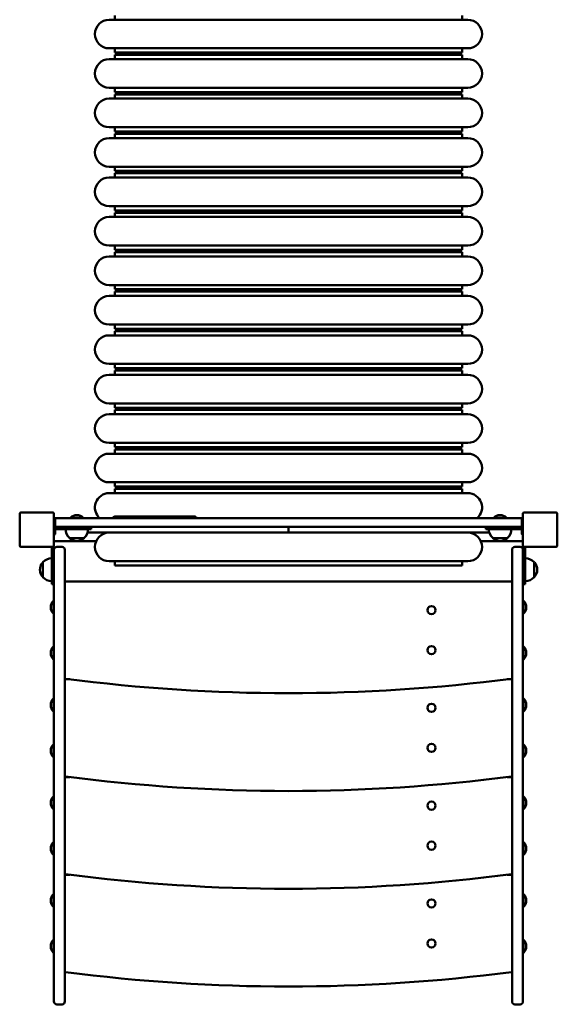
# Model space of a CAD drawing. Units: millimetres. Extents: x 411 to 1420, y 281 to 3727.
# Drawn here: x 446 to 1386, y 281 to 2003 of the extents above; entities that cross this region are included whole.
import ezdxf

# ---------------------------------------------------------------- set-up
doc = ezdxf.new("R2010")
doc.units = ezdxf.units.MM
doc.header["$LTSCALE"] = 25
doc.layers.add('Widoczne (ISO)', color=7, linetype='Continuous', lineweight=50)

msp = doc.modelspace()

# ---------------------------------------------------------------- linework, layer by layer
at = {"layer": 'Widoczne (ISO)'}
for p, q in [((1229.3, 2003.3), (602.3, 2003.3)), ((612.3, 2003.3), (612.3, 2010.8)), ((1219.3, 2003.3), (1219.3, 2010.8)), ((1229.3, 1953.3), (602.3, 1953.3)), ((612.3, 1945.8), (612.3, 1953.3)), ((1219.3, 1945.8), (1219.3, 1953.3)), ((1229.3, 1934.3), (602.3, 1934.3)), ((1219.3, 1945.8), (612.3, 1945.8)), ((1219.3, 1941.8), (612.3, 1941.8)), ((612.3, 1934.3), (612.3, 1941.8)), ((1219.3, 1934.3), (1219.3, 1941.8)), ((1229.3, 1884.3), (602.3, 1884.3)), ((612.3, 1876.8), (612.3, 1884.3)), ((1219.3, 1876.8), (1219.3, 1884.3)), ((1229.3, 1865.3), (602.3, 1865.3)), ((1219.3, 1876.8), (612.3, 1876.8)), ((1219.3, 1872.8), (612.3, 1872.8)), ((612.3, 1865.3), (612.3, 1872.8)), ((1219.3, 1865.3), (1219.3, 1872.8)), ((1229.3, 1815.3), (602.3, 1815.3)), ((612.3, 1807.8), (612.3, 1815.3)), ((1219.3, 1807.8), (1219.3, 1815.3)), ((1229.3, 1796.3), (602.3, 1796.3)), ((1219.3, 1807.8), (612.3, 1807.8)), ((1219.3, 1803.8), (612.3, 1803.8)), ((612.3, 1796.3), (612.3, 1803.8)), ((1219.3, 1796.3), (1219.3, 1803.8)), ((1229.3, 1746.3), (602.3, 1746.3)), ((612.3, 1738.8), (612.3, 1746.3)), ((1219.3, 1738.8), (1219.3, 1746.3)), ((1229.3, 1727.3), (602.3, 1727.3)), ((1219.3, 1738.8), (612.3, 1738.8)), ((1219.3, 1734.8), (612.3, 1734.8)), ((612.3, 1727.3), (612.3, 1734.8)), ((1219.3, 1727.3), (1219.3, 1734.8)), ((1229.3, 1677.3), (602.3, 1677.3)), ((612.3, 1669.8), (612.3, 1677.3)), ((1219.3, 1669.8), (1219.3, 1677.3)), ((1229.3, 1658.3), (602.3, 1658.3)), ((1219.3, 1669.8), (612.3, 1669.8)), ((1219.3, 1665.8), (612.3, 1665.8)), ((612.3, 1658.3), (612.3, 1665.8)), ((1219.3, 1658.3), (1219.3, 1665.8)), ((1229.3, 1608.3), (602.3, 1608.3)), ((612.3, 1600.8), (612.3, 1608.3)), ((1219.3, 1600.8), (1219.3, 1608.3)), ((1229.3, 1589.3), (602.3, 1589.3)), ((1219.3, 1600.8), (612.3, 1600.8)), ((1219.3, 1596.8), (612.3, 1596.8)), ((612.3, 1589.3), (612.3, 1596.8)), ((1219.3, 1589.3), (1219.3, 1596.8)), ((1229.3, 1539.3), (602.3, 1539.3)), ((612.3, 1531.8), (612.3, 1539.3)), ((1219.3, 1531.8), (1219.3, 1539.3)), ((1229.3, 1520.3), (602.3, 1520.3)), ((1219.3, 1531.8), (612.3, 1531.8)), ((1219.3, 1527.8), (612.3, 1527.8)), ((612.3, 1520.3), (612.3, 1527.8)), ((1219.3, 1520.3), (1219.3, 1527.8)), ((1229.3, 1470.3), (602.3, 1470.3)), ((612.3, 1462.8), (612.3, 1470.3)), ((1219.3, 1462.8), (1219.3, 1470.3)), ((1229.3, 1451.3), (602.3, 1451.3)), ((1219.3, 1462.8), (612.3, 1462.8)), ((1219.3, 1458.8), (612.3, 1458.8)), ((612.3, 1451.3), (612.3, 1458.8)), ((1219.3, 1451.3), (1219.3, 1458.8)), ((1229.3, 1401.3), (602.3, 1401.3)), ((612.3, 1393.8), (612.3, 1401.3)), ((1219.3, 1393.8), (1219.3, 1401.3)), ((1229.3, 1382.3), (602.3, 1382.3)), ((1219.3, 1393.8), (612.3, 1393.8)), ((1219.3, 1389.8), (612.3, 1389.8)), ((612.3, 1382.3), (612.3, 1389.8)), ((1219.3, 1382.3), (1219.3, 1389.8)), ((1229.3, 1332.3), (602.3, 1332.3)), ((612.3, 1324.8), (612.3, 1332.3)), ((1219.3, 1324.8), (1219.3, 1332.3)), ((1229.3, 1313.3), (602.3, 1313.3)), ((1219.3, 1324.8), (612.3, 1324.8)), ((1219.3, 1320.8), (612.3, 1320.8)), ((612.3, 1313.3), (612.3, 1320.8)), ((1219.3, 1313.3), (1219.3, 1320.8)), ((1229.3, 1263.3), (602.3, 1263.3)), ((612.3, 1255.8), (612.3, 1263.3)), ((1219.3, 1255.8), (1219.3, 1263.3)), ((1229.3, 1244.3), (602.3, 1244.3)), ((1219.3, 1255.8), (612.3, 1255.8)), ((1219.3, 1251.8), (612.3, 1251.8)), ((612.3, 1244.3), (612.3, 1251.8)), ((1219.3, 1244.3), (1219.3, 1251.8)), ((1229.3, 1194.3), (602.3, 1194.3)), ((612.3, 1186.8), (612.3, 1194.3)), ((1219.3, 1186.8), (1219.3, 1194.3)), ((1229.3, 1175.3), (602.3, 1175.3)), ((1219.3, 1186.8), (612.3, 1186.8)), ((1219.3, 1182.8), (612.3, 1182.8)), ((612.3, 1175.3), (612.3, 1182.8)), ((1219.3, 1175.3), (1219.3, 1182.8)), ((445.8, 1139.3), (445.8, 1083.3)), ((503.8, 1141.3), (447.8, 1141.3)), ((505.8, 1111.8), (505.8, 1139.3)), ((1325.8, 1139.3), (1325.8, 1111.8)), ((1383.8, 1141.3), (1327.8, 1141.3)), ((1385.8, 1083.3), (1385.8, 1139.3)), ((507.8, 1131.3), (505.8, 1131.3)), ((1323.8, 1131.3), (507.8, 1131.3)), ((507.8, 1116.3), (507.8, 1131.3)), ((534.7, 1132.4), (557, 1132.4)), ((534.7, 1132.4), (534.7, 1131.3)), ((557, 1132.4), (557, 1131.3)), ((612.2, 1134.3), (612.2, 1134.3)), ((678.8, 1134.3), (674.1, 1134.3)), ((683.6, 1134.3), (678.8, 1134.3)), ((720.6, 1134.3), (715, 1134.3)), ((737.4, 1134.3), (720.6, 1134.3)), ((746.2, 1134.3), (737.4, 1134.3)), ((752.2, 1134.3), (746.2, 1134.3)), ((1274.7, 1132.4), (1297, 1132.4)), ((1274.7, 1132.4), (1274.7, 1131.3)), ((1297, 1132.4), (1297, 1131.3)), ((1323.8, 1116.3), (1323.8, 1131.3)), ((1325.8, 1131.3), (1323.8, 1131.3)), ((505.8, 1110.9), (505.8, 1111.8)), ((505.8, 1083.3), (505.8, 1110.9)), ((507.8, 1104.3), (507.8, 1118.4)), ((1323.8, 1116.3), (507.8, 1116.3)), ((507.8, 1116.3), (507.8, 1116.3)), ((507.8, 1112.3), (533.5, 1112.3)), ((570.8, 1112.3), (533.5, 1112.3)), ((915.8, 1106.3), (564.8, 1106.3)), ((570.8, 1116.3), (570.8, 1112.3)), ((915.8, 1111.3), (915.8, 1116.3)), ((915.8, 1111.3), (915.8, 1116.3)), ((915.8, 1111.3), (915.8, 1106.3)), ((915.8, 1106.3), (915.8, 1111.3)), ((1266.8, 1106.3), (915.8, 1106.3)), ((1260.8, 1112.3), (1260.8, 1116.3)), ((1298.2, 1112.3), (1260.8, 1112.3)), ((1298.2, 1112.3), (1323.9, 1112.3)), ((1323.9, 1116.3), (1323.8, 1116.3)), ((1323.9, 1118.4), (1323.9, 1104.3)), ((1325.8, 1111.8), (1325.8, 1110.9)), ((1325.8, 1110.9), (1325.8, 1083.3)), ((505.8, 1091.3), (579.4, 1091.3)), ((532.8, 1096.8), (558.8, 1096.8)), ((1252.2, 1091.3), (1325.8, 1091.3)), ((1272.8, 1096.8), (1298.8, 1096.8)), ((447.8, 1081.3), (503.8, 1081.3)), ((501.8, 1081.3), (501.8, 1053.7)), ((503.8, 1081.3), (505.8, 1081.3)), ((505.8, 1076.3), (505.8, 1081.3)), ((505.8, 1076.3), (505.8, 1001.1)), ((519.8, 1081.3), (510.8, 1081.3)), ((524.8, 1001.1), (524.8, 1076.3)), ((1306.8, 1076.3), (1306.8, 1001.1)), ((1320.8, 1081.3), (1311.8, 1081.3)), ((1325.8, 1081.3), (1325.8, 1076.3)), ((1327.8, 1081.3), (1325.8, 1081.3)), ((1325.8, 1001.1), (1325.8, 1076.3)), ((1327.8, 1081.3), (1383.8, 1081.3)), ((1329.8, 1053.7), (1329.8, 1081.3)), ((486.3, 1054.3), (486.3, 1028.3)), ((501.8, 1016.3), (501.8, 1053.7)), ((1229.3, 1056.3), (602.3, 1056.3)), ((612.3, 1048.8), (612.3, 1056.3)), ((1219.3, 1048.8), (1219.3, 1056.3)), ((1329.8, 1053.7), (1329.8, 1016.3)), ((1345.3, 1028.3), (1345.3, 1054.3)), ((1219.3, 1048.8), (612.3, 1048.8)), ((501.8, 1016.3), (505.8, 1016.3)), ((1306.8, 1020.8), (524.8, 1020.8)), ((1329.8, 1016.3), (1325.8, 1016.3)), ((505.8, 970.3), (505.8, 1001.1)), ((524.8, 1001.1), (524.8, 970.3)), ((1306.8, 970.3), (1306.8, 1001.1)), ((1325.8, 1001.1), (1325.8, 970.3)), ((504.8, 964.7), (504.8, 987)), ((504.8, 987), (505.8, 987)), ((1326.9, 987), (1325.8, 987)), ((1326.9, 987), (1326.9, 964.7)), ((504.8, 964.7), (505.8, 964.7)), ((505.8, 970.3), (505.8, 294.2)), ((524.8, 294.2), (524.8, 970.3)), ((1306.8, 970.3), (1306.8, 294.2)), ((1325.8, 294.2), (1325.8, 970.3)), ((1326.9, 964.7), (1325.8, 964.7)), ((504.8, 884.7), (504.8, 907)), ((504.8, 907), (505.8, 907)), ((1326.9, 907), (1325.8, 907)), ((1326.9, 907), (1326.9, 884.7)), ((504.8, 884.7), (505.8, 884.7)), ((1326.9, 884.7), (1325.8, 884.7)), ((524.8, 850.8), (525.6, 850.8)), ((533.5, 849.8), (524.8, 849.8)), ((1306.8, 849.8), (1298.1, 849.8)), ((1306, 850.8), (1306.8, 850.8)), ((504.8, 793.7), (504.8, 816)), ((504.8, 816), (505.8, 816)), ((1326.9, 816), (1325.8, 816)), ((1326.9, 816), (1326.9, 793.7)), ((504.8, 793.7), (505.8, 793.7)), ((1326.9, 793.7), (1325.8, 793.7)), ((504.8, 713.7), (504.8, 736)), ((504.8, 736), (505.8, 736)), ((1326.9, 736), (1325.8, 736)), ((1326.9, 736), (1326.9, 713.7)), ((504.8, 713.7), (505.8, 713.7)), ((1326.9, 713.7), (1325.8, 713.7)), ((524.8, 679.8), (525.6, 679.8)), ((533.5, 678.8), (524.8, 678.8)), ((1306.8, 678.8), (1298.1, 678.8)), ((1306, 679.8), (1306.8, 679.8)), ((504.8, 622.7), (504.8, 645)), ((504.8, 645), (505.8, 645)), ((1326.9, 645), (1325.8, 645)), ((1326.9, 645), (1326.9, 622.7)), ((504.8, 622.7), (505.8, 622.7)), ((1326.9, 622.7), (1325.8, 622.7)), ((504.8, 542.7), (504.8, 565)), ((504.8, 565), (505.8, 565)), ((1326.9, 565), (1325.8, 565)), ((1326.9, 565), (1326.9, 542.7)), ((504.8, 542.7), (505.8, 542.7)), ((1326.9, 542.7), (1325.8, 542.7)), ((524.8, 508.8), (525.6, 508.8)), ((533.5, 507.8), (524.8, 507.8)), ((1306.8, 507.8), (1298.1, 507.8)), ((1306, 508.8), (1306.8, 508.8)), ((504.8, 451.7), (504.8, 474)), ((504.8, 474), (505.8, 474)), ((1326.9, 474), (1325.8, 474)), ((1326.9, 474), (1326.9, 451.7)), ((504.8, 451.7), (505.8, 451.7)), ((1326.9, 451.7), (1325.8, 451.7)), ((504.8, 371.7), (504.8, 394)), ((504.8, 394), (505.8, 394)), ((1326.9, 394), (1325.8, 394)), ((1326.9, 394), (1326.9, 371.7)), ((504.8, 371.7), (505.8, 371.7)), ((1326.9, 371.7), (1325.8, 371.7)), ((524.8, 337.8), (525.6, 337.8)), ((1306, 337.8), (1306.8, 337.8)), ((505.8, 286.3), (505.8, 294.2)), ((524.8, 294.2), (524.8, 286.3)), ((1306.8, 286.3), (1306.8, 294.2)), ((1325.8, 294.2), (1325.8, 286.3)), ((519.8, 281.3), (510.8, 281.3)), ((1320.8, 281.3), (1311.8, 281.3))]:
    msp.add_line(p, q, dxfattribs=at)
for centre in [(1165.8, 970.8), (1165.8, 900.8), (1165.8, 799.8), (1165.8, 729.8), (1165.8, 628.8), (1165.8, 558.8), (1165.8, 457.8), (1165.8, 387.8)]:
    msp.add_circle(centre, 7.1, dxfattribs=at)
for centre, radius, start, end in [((602.3, 1978.3), 25, 90, 270), ((1229.3, 1978.3), 25, 270, 90), ((602.3, 1909.3), 25, 90, 270), ((1229.3, 1909.3), 25, 270, 90), ((602.3, 1840.3), 25, 90, 270), ((1229.3, 1840.3), 25, 270, 90), ((602.3, 1771.3), 25, 90, 270), ((1229.3, 1771.3), 25, 270, 90), ((602.3, 1702.3), 25, 90, 270), ((1229.3, 1702.3), 25, 270, 90), ((602.3, 1633.3), 25, 90, 270), ((1229.3, 1633.3), 25, 270, 90), ((602.3, 1564.3), 25, 90, 270), ((1229.3, 1564.3), 25, 270, 90), ((602.3, 1495.3), 25, 90, 270), ((1229.3, 1495.3), 25, 270, 90), ((602.3, 1426.3), 25, 90, 270), ((1229.3, 1426.3), 25, 270, 90), ((602.3, 1357.3), 25, 90, 270), ((1229.3, 1357.3), 25, 270, 90), ((602.3, 1288.3), 25, 90, 270), ((1229.3, 1288.3), 25, 270, 90), ((602.3, 1219.3), 25, 90, 270), ((1229.3, 1219.3), 25, 270, 90), ((602.3, 1150.3), 25, 90, 229.4642), ((1229.3, 1150.3), 25, 310.5358, 90), ((447.8, 1139.3), 2, 90, 180), ((503.8, 1139.3), 2, 0, 90), ((545.8, 1121.6), 15.5, 43.9988, 136.0012), ((1285.8, 1121.6), 15.5, 43.9988, 136.0012), ((1327.8, 1139.3), 2, 90, 180), ((1383.8, 1139.3), 2, 0, 90), ((505.8, 1118.4), 1.95, 0, 90), ((612.2, 1131.3), 3, 90, 180), ((635.2, 1131.3), 3, 90, 180), ((674.1, 1131.3), 3, 0, 90), ((683.6, 1131.3), 3, 90, 180), ((715, 1131.3), 3, 0, 90), ((752.2, 1131.3), 3, 0, 90), ((1325.8, 1118.4), 1.95, 90, 180), ((505.8, 1104.3), 1.95, 270, 0), ((547.8, 1113), 22, 181.5657, 227.0434), ((543.8, 1113), 22, 312.9566, 358.4343), ((602.3, 1081.3), 25, 90, 270), ((1229.3, 1081.3), 25, 270, 90), ((1287.8, 1113), 22, 181.5657, 227.0434), ((1283.8, 1113), 22, 312.9566, 358.4343), ((1325.8, 1104.3), 1.95, 180, 270), ((533.8, 1097.3), 1, 206.4679, 228.6754), ((547, 1112.3), 21, 228.6754, 266.7065), ((544.6, 1112.3), 21, 273.2935, 311.3246), ((557.8, 1097.3), 1, 311.3246, 333.5321), ((1273.8, 1097.3), 1, 206.4679, 228.6754), ((1287, 1112.3), 21, 228.6754, 266.7065), ((1284.6, 1112.3), 21, 273.2935, 311.3246), ((1297.8, 1097.3), 1, 311.3246, 333.5321), ((447.8, 1083.3), 2, 180, 270), ((503.8, 1083.3), 2, 270, 0), ((510.8, 1076.3), 5, 90, 180), ((519.8, 1076.3), 5, 0, 90), ((1311.8, 1076.3), 5, 90, 180), ((1320.8, 1076.3), 5, 0, 90), ((1327.8, 1083.3), 2, 180, 270), ((1383.8, 1083.3), 2, 270, 0), ((501.8, 1040.1), 21, 138.6754, 176.7065), ((486.8, 1053.3), 1, 116.4679, 138.6754), ((502.4, 1039.4), 22, 91.5657, 137.0434), ((1329.2, 1039.4), 22, 42.9566, 88.4343), ((1344.9, 1053.3), 1, 41.3246, 63.5321), ((1329.9, 1040.1), 21, 3.2935, 41.3246), ((501.8, 1042.6), 21, 183.2935, 221.3246), ((1329.9, 1042.6), 21, 318.6754, 356.7065), ((486.8, 1029.3), 1, 221.3246, 243.5321), ((502.4, 1043.3), 22, 222.9566, 268.4343), ((1329.2, 1043.3), 22, 271.5657, 317.0434), ((1344.9, 1029.3), 1, 296.4679, 318.6754), ((515.5, 975.8), 15.5, 133.9988, 226.0012), ((1316.1, 975.8), 15.5, 313.9988, 46.0012), ((515.5, 895.8), 15.5, 133.9988, 226.0012), ((1316.1, 895.8), 15.5, 313.9988, 46.0012), ((525.6, 847.8), 3, 82.5341, 90), ((915.8, 3825.4), 3000, 262.5341, 277.4659), ((1306, 847.8), 3, 90, 97.4659), ((515.5, 804.8), 15.5, 133.9988, 226.0012), ((1316.1, 804.8), 15.5, 313.9988, 46.0012), ((515.5, 724.8), 15.5, 133.9988, 226.0012), ((1316.1, 724.8), 15.5, 313.9988, 46.0012), ((525.6, 676.8), 3, 82.5341, 90), ((915.8, 3654.4), 3000, 262.5341, 277.4659), ((1306, 676.8), 3, 90, 97.4659), ((515.5, 633.8), 15.5, 133.9988, 226.0012), ((1316.1, 633.8), 15.5, 313.9988, 46.0012), ((515.5, 553.8), 15.5, 133.9988, 226.0012), ((1316.1, 553.8), 15.5, 313.9988, 46.0012), ((525.6, 505.8), 3, 82.5341, 90), ((915.8, 3483.4), 3000, 262.5341, 277.4659), ((1306, 505.8), 3, 90, 97.4659), ((515.5, 462.8), 15.5, 133.9988, 226.0012), ((1316.1, 462.8), 15.5, 313.9988, 46.0012), ((515.5, 382.8), 15.5, 133.9988, 226.0012), ((1316.1, 382.8), 15.5, 313.9988, 46.0012), ((525.6, 334.8), 3, 82.5341, 90), ((915.8, 3312.4), 3000, 262.5341, 277.4659), ((1306, 334.8), 3, 90, 97.4659), ((510.8, 286.3), 5, 180, 270), ((519.8, 286.3), 5, 270, 0), ((1311.8, 286.3), 5, 180, 270), ((1320.8, 286.3), 5, 270, 0)]:
    msp.add_arc(centre, radius, start, end, dxfattribs=at)
for centre, ratio, start_param, end_param in [((612.2, 1131.3), 0.999452, 6.280518, 7.853982), ((612.2, 1131.3), 0.997355, 0, 1.570796), ((637.8, 1131.3), 0.663794, 6.224053, 7.853982), ((638.1, 1131.3), 0.63363, 0, 1.570796), ((678.8, 1131.3), 0.704938, 0, 1.163555), ((678.8, 1131.3), 0.704938, 0, 1.163555), ((687.6, 1131.3), 0.476832, 6.194476, 7.853982), ((687.9, 1131.3), 0.44162, 0, 1.570796), ((720.6, 1131.3), 0.518335, 0, 1.570796), ((720.6, 1131.3), 0.518335, 0, 1.570796), ((737.4, 1131.3), 0.147053, 0, 1.570796), ((737.4, 1131.3), 0.147053, 0, 1.570796), ((746.2, 1131.3), 0.540724, 4.712389, 6.283185), ((746.2, 1131.3), 0.540724, 4.712389, 6.283185)]:
    msp.add_ellipse(centre, major_axis=(0, 3), ratio=ratio, start_param=start_param, end_param=end_param, dxfattribs=at)
for points in [[(612.2, 1134.3), (612.2, 1134.3), (612.2, 1134.3), (612.2, 1134.3)], [(637.8, 1134.3), (637.9, 1134.3), (638, 1134.3), (638.1, 1134.3)], [(687.6, 1134.3), (687.7, 1134.3), (687.8, 1134.3), (687.9, 1134.3)]]:
    msp.add_open_spline(points, degree=3, dxfattribs=at)
for points, knots in [([(635.2, 1134.3), (635, 1134.3), (634.8, 1134.3), (630.5, 1134.3), (626.3, 1134.3), (620.1, 1134.3), (617.8, 1134.3), (615, 1134.3), (614.1, 1134.3), (612.9, 1134.3), (612.6, 1134.3), (612.3, 1134.3), (612.2, 1134.3), (612.2, 1134.3)], [4.817793, 4.817793, 4.817793, 4.817793, 4.841397, 4.841397, 5.398011, 5.398011, 5.80819, 5.80819, 6.069789, 6.069789, 6.268786, 6.268786, 6.364815, 6.364815, 6.364815, 6.364815]), ([(637.8, 1134.3), (637.5, 1134.3), (637.2, 1134.3), (636.6, 1134.3), (636.4, 1134.3), (635.9, 1134.3), (635.8, 1134.3), (635.5, 1134.3), (635.4, 1134.3), (635.2, 1134.3), (635.2, 1134.3), (635.2, 1134.3)], [-0.0816296, -0.0816296, -0.0816296, -0.0816296, 0.0243204, 0.0243204, 0.1302704, 0.1302704, 0.2362205, 0.2362205, 0.3421705, 0.3421705, 0.4481205, 0.4481205, 0.4481205, 0.4481205]), ([(674.1, 1134.3), (674, 1134.3), (673.9, 1134.3), (672.9, 1134.3), (672, 1134.3), (669.1, 1134.3), (666.8, 1134.3), (661.2, 1134.3), (657.9, 1134.3), (651.3, 1134.3), (648.2, 1134.3), (643.6, 1134.3), (642, 1134.3), (639.6, 1134.3), (638.8, 1134.3), (638.1, 1134.3)], [3.589713, 3.589713, 3.589713, 3.589713, 3.843147, 3.843147, 4.183766, 4.183766, 4.64977, 4.64977, 5.167549, 5.167549, 5.656838, 5.656838, 5.969669, 5.969669, 6.17861, 6.17861, 6.17861, 6.17861]), ([(687.6, 1134.3), (687.1, 1134.3), (686.6, 1134.3), (685.8, 1134.3), (685.4, 1134.3), (684.8, 1134.3), (684.5, 1134.3), (684, 1134.3), (683.9, 1134.3), (683.6, 1134.3), (683.6, 1134.3), (683.6, 1134.3)], [-0.0816296, -0.0816296, -0.0816296, -0.0816296, 0.0651179, 0.0651179, 0.2118654, 0.2118654, 0.3586129, 0.3586129, 0.5053603, 0.5053603, 0.6521078, 0.6521078, 0.6521078, 0.6521078]), ([(715, 1134.3), (714.9, 1134.3), (714.7, 1134.3), (713.4, 1134.3), (712.2, 1134.3), (708.9, 1134.3), (706.7, 1134.3), (702, 1134.3), (699.4, 1134.3), (695.1, 1134.3), (693.2, 1134.3), (690.5, 1134.3), (689.4, 1134.3), (688.3, 1134.3), (688.1, 1134.3), (687.9, 1134.3)], [3.7937, 3.7937, 3.7937, 3.7937, 4.115929, 4.115929, 4.55863, 4.55863, 5.035612, 5.035612, 5.512594, 5.512594, 5.879367, 5.879367, 6.120103, 6.120103, 6.17861, 6.17861, 6.17861, 6.17861])]:
    msp.add_open_spline(points, degree=3, knots=knots, dxfattribs=at)

doc.saveas('drawing.dxf')
